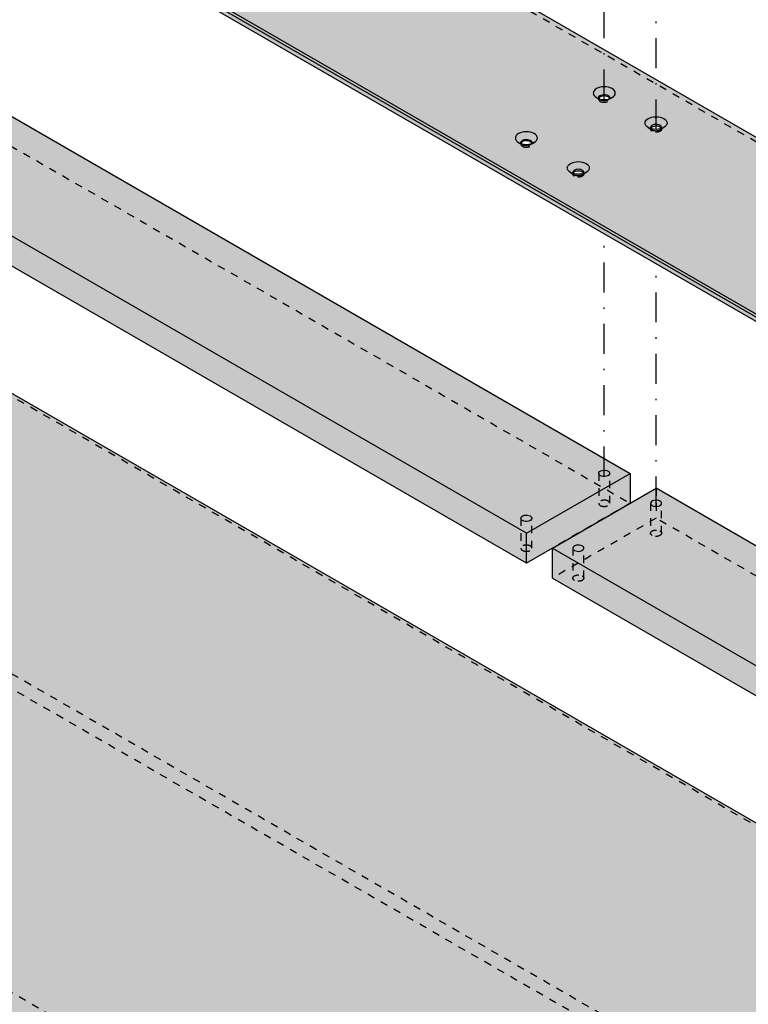
# Model space of a CAD drawing. Units: centimetres. Extents: x -542 to 1392, y -287 to 313.
# Drawn here: x -177 to -128, y -151 to -85 of the extents above; entities that cross this region are included whole.
import ezdxf

# ---------------------------------------------------------------- set-up
doc = ezdxf.new("R2010")
doc.units = ezdxf.units.CM
doc.header["$MEASUREMENT"] = 0
doc.linetypes.add('dash05', pattern=[1, 0.5, -0.5])
doc.linetypes.add('dashdot2', pattern=[4, 2, -1, 0, -1])
for name, color, linetype in [('KHAD_AXIS', 10, 'dashdot2'), ('KHAD_FILL', 31, 'Continuous'), ('KHAD_HIDDEN', 8, 'dash05'), ('KHAD_VISIBLE', 250, 'Continuous')]:
    doc.layers.add(name, color=color, linetype=linetype)

msp = doc.modelspace()

# ---------------------------------------------------------------- hatches: boundary and pattern name
at = {"layer": 'KHAD_FILL', "true_color": 0xdcdcdc}
h = msp.add_hatch(color=254, dxfattribs=at)
h.dxf.hatch_style = 1
h.paths.add_polyline_path([(-90.257, -114.59), (-93.57, -112.677), (-93.57, -113.054), (-93.572, -113.078), (-93.58, -113.105), (-93.604, -113.144), (-93.648, -113.185), (-93.7, -113.216), (-93.745, -113.235), (-93.846, -113.26), (-93.951, -113.266), (-94.026, -113.26), (-94.088, -113.248), (-94.146, -113.229), (-94.193, -113.206), (-94.241, -113.174), (-94.269, -113.146), (-94.291, -113.112), (-94.301, -113.083), (-94.305, -113.054), (-94.305, -112.292), (-94.453, -112.206), (-94.503, -112.175), (-94.555, -112.135), (-94.588, -112.102), (-94.608, -112.078), (-176.478, -64.81), (-186.871, -70.81), (-186.871, -71.11), (-100.65, -120.89), (-100.65, -120.59)])
h.paths.add_polyline_path([(-182.184, -70.56), (-182.197, -70.585), (-182.209, -70.589), (-182.242, -70.598), (-182.308, -70.613), (-182.356, -70.621), (-182.42, -70.629), (-182.492, -70.633), (-182.541, -70.634), (-182.59, -70.633), (-182.652, -70.63), (-182.714, -70.622), (-182.804, -70.606), (-182.854, -70.594), (-182.884, -70.585), (-182.898, -70.56), (-182.886, -70.538), (-182.871, -70.518), (-182.845, -70.491), (-182.792, -70.455), (-182.732, -70.429), (-182.67, -70.412), (-182.621, -70.403), (-182.557, -70.398), (-182.499, -70.399), (-182.425, -70.409), (-182.392, -70.416), (-182.325, -70.438), (-182.282, -70.459), (-182.239, -70.489), (-182.213, -70.515), (-182.196, -70.537)], flags=16)
h.paths.add_polyline_path([(-142.537, -93.45), (-142.55, -93.475), (-142.563, -93.479), (-142.595, -93.488), (-142.662, -93.502), (-142.71, -93.511), (-142.774, -93.519), (-142.845, -93.523), (-142.894, -93.524), (-142.944, -93.523), (-143.005, -93.519), (-143.068, -93.512), (-143.158, -93.496), (-143.208, -93.484), (-143.238, -93.475), (-143.251, -93.45), (-143.24, -93.428), (-143.225, -93.408), (-143.199, -93.381), (-143.146, -93.345), (-143.085, -93.319), (-143.023, -93.301), (-142.975, -93.293), (-142.911, -93.288), (-142.852, -93.289), (-142.778, -93.299), (-142.746, -93.306), (-142.679, -93.328), (-142.636, -93.349), (-142.593, -93.379), (-142.566, -93.404), (-142.55, -93.427)], flags=16)
h.paths.add_polyline_path([(-133.877, -92.45), (-133.89, -92.475), (-133.903, -92.479), (-133.935, -92.488), (-134.001, -92.502), (-134.05, -92.511), (-134.113, -92.519), (-134.185, -92.523), (-134.234, -92.524), (-134.283, -92.523), (-134.345, -92.519), (-134.407, -92.512), (-134.498, -92.496), (-134.548, -92.484), (-134.578, -92.475), (-134.591, -92.45), (-134.579, -92.428), (-134.565, -92.408), (-134.539, -92.381), (-134.485, -92.345), (-134.425, -92.319), (-134.363, -92.301), (-134.315, -92.293), (-134.251, -92.288), (-134.192, -92.289), (-134.118, -92.299), (-134.085, -92.306), (-134.019, -92.328), (-133.976, -92.349), (-133.932, -92.379), (-133.906, -92.404), (-133.889, -92.427)], flags=16)
h.paths.add_polyline_path([(-94.23, -115.34), (-94.244, -115.365), (-94.256, -115.369), (-94.289, -115.378), (-94.355, -115.392), (-94.403, -115.401), (-94.467, -115.408), (-94.538, -115.413), (-94.587, -115.414), (-94.637, -115.413), (-94.698, -115.409), (-94.761, -115.402), (-94.851, -115.386), (-94.901, -115.374), (-94.931, -115.365), (-94.945, -115.34), (-94.933, -115.318), (-94.918, -115.298), (-94.892, -115.271), (-94.839, -115.235), (-94.779, -115.209), (-94.717, -115.191), (-94.668, -115.183), (-94.604, -115.178), (-94.546, -115.179), (-94.472, -115.189), (-94.439, -115.196), (-94.372, -115.218), (-94.329, -115.239), (-94.286, -115.269), (-94.259, -115.294), (-94.243, -115.316)], flags=16)
h.paths.add_polyline_path([(-139.073, -95.45), (-139.086, -95.475), (-139.099, -95.479), (-139.131, -95.488), (-139.197, -95.502), (-139.246, -95.511), (-139.309, -95.519), (-139.381, -95.523), (-139.43, -95.524), (-139.479, -95.523), (-139.541, -95.519), (-139.603, -95.512), (-139.694, -95.496), (-139.744, -95.484), (-139.774, -95.475), (-139.787, -95.45), (-139.776, -95.428), (-139.761, -95.408), (-139.735, -95.381), (-139.681, -95.345), (-139.621, -95.319), (-139.559, -95.301), (-139.511, -95.293), (-139.447, -95.288), (-139.388, -95.289), (-139.314, -95.299), (-139.282, -95.306), (-139.215, -95.328), (-139.172, -95.349), (-139.129, -95.379), (-139.102, -95.404), (-139.085, -95.427)], flags=16)
h.paths.add_polyline_path([(-137.341, -90.45), (-137.354, -90.475), (-137.367, -90.479), (-137.399, -90.488), (-137.465, -90.502), (-137.514, -90.511), (-137.577, -90.519), (-137.649, -90.523), (-137.698, -90.524), (-137.747, -90.523), (-137.809, -90.519), (-137.871, -90.512), (-137.962, -90.496), (-138.012, -90.484), (-138.042, -90.475), (-138.055, -90.45), (-138.044, -90.428), (-138.029, -90.408), (-138.003, -90.381), (-137.949, -90.345), (-137.889, -90.319), (-137.827, -90.301), (-137.779, -90.293), (-137.715, -90.288), (-137.656, -90.289), (-137.582, -90.299), (-137.55, -90.306), (-137.483, -90.328), (-137.44, -90.349), (-137.397, -90.379), (-137.37, -90.404), (-137.353, -90.427)], flags=16)
h.paths.add_polyline_path([(-176.987, -67.56), (-177.001, -67.585), (-177.013, -67.589), (-177.046, -67.598), (-177.112, -67.613), (-177.16, -67.621), (-177.224, -67.629), (-177.295, -67.633), (-177.345, -67.634), (-177.394, -67.633), (-177.455, -67.63), (-177.518, -67.622), (-177.608, -67.606), (-177.658, -67.594), (-177.688, -67.585), (-177.702, -67.56), (-177.69, -67.538), (-177.675, -67.518), (-177.649, -67.491), (-177.596, -67.455), (-177.536, -67.429), (-177.474, -67.412), (-177.425, -67.403), (-177.361, -67.398), (-177.303, -67.399), (-177.229, -67.409), (-177.196, -67.416), (-177.129, -67.438), (-177.086, -67.459), (-177.043, -67.489), (-177.016, -67.515), (-177, -67.537)], flags=16)
h.paths.add_polyline_path([(-99.427, -118.34), (-99.44, -118.365), (-99.452, -118.369), (-99.485, -118.378), (-99.551, -118.392), (-99.599, -118.401), (-99.663, -118.408), (-99.735, -118.413), (-99.784, -118.414), (-99.833, -118.413), (-99.894, -118.409), (-99.957, -118.402), (-100.047, -118.386), (-100.097, -118.374), (-100.127, -118.365), (-100.141, -118.34), (-100.129, -118.318), (-100.114, -118.298), (-100.088, -118.271), (-100.035, -118.235), (-99.975, -118.209), (-99.913, -118.191), (-99.864, -118.183), (-99.8, -118.178), (-99.742, -118.179), (-99.668, -118.189), (-99.635, -118.196), (-99.568, -118.218), (-99.525, -118.239), (-99.482, -118.269), (-99.456, -118.294), (-99.439, -118.316)], flags=16)
at = {"layer": 'KHAD_FILL', "true_color": 0x787878}
h = msp.add_hatch(color=8, dxfattribs=at)
h.dxf.hatch_style = 1
h.paths.add_polyline_path([(-345.01, -129.808), (-344.012, -129.923), (-191.484, -93.446), (-142.894, -121.5), (-135.966, -117.5), (-135.966, -115.5), (-186.871, -86.11, 0.127075), (-190.335, -85.282, 0.057233), (-192.21, -85.497), (-351.511, -123.593), (-351.643, -123.979), (-351.643, -125.979)])
at = {"layer": 'KHAD_FILL', "true_color": 0x505050}
h = msp.add_hatch(color=251, dxfattribs=at)
h.dxf.hatch_style = 1
h.paths.add_polyline_path([(-93.587, -149.968), (-96.895, -148.057), (-96.895, -148.057), (-145.91, -216.376, -0.221822), (-147.041, -216.813, -0.127075), (-147.908, -216.606), (-157.281, -211.194, -0.271725), (-157.64, -210.694), (-157.64, -210.394, -0.167434), (-157.547, -210.123), (-112.608, -147.486), (-112.608, -147.486), (-191.628, -101.863), (-344.109, -138.329), (-344.109, -138.529), (-305.447, -160.85), (-339.915, -180.75), (-339.915, -180.95), (-229.93, -244.45), (-195.289, -224.45), (-156.454, -246.871), (-152.294, -241.073), (-152.294, -241.073), (-155.552, -239.192), (-155.751, -238.615), (-155.751, -236.615)])
at = {"layer": 'KHAD_FILL', "true_color": 0x787878}
h = msp.add_hatch(color=8, dxfattribs=at)
h.dxf.hatch_style = 1
h.paths.add_polyline_path([(-103.223, -134.404), (-134.234, -116.5), (-141.162, -120.5), (-141.162, -122.5), (-108.296, -141.475)])

# ---------------------------------------------------------------- linework, layer by layer
at = {"layer": 'KHAD_AXIS'}
for p, q in [((-137.698, -90.524), (-137.698, -76.462)), ((-134.234, -92.524), (-134.234, -78.462)), ((-137.698, -115.712), (-137.698, -99.5)), ((-134.234, -117.712), (-134.234, -101.5))]:
    msp.add_line(p, q, dxfattribs=at)
at = {"layer": 'KHAD_HIDDEN', "extrusion": (0, 0.816497, 0.57735)}
for p, q in [((-90.257, -114.89), (-176.478, -65.11)), ((-186.871, -88.11), (-135.966, -117.5)), ((-138.218, -90.4), (-137.958, -90.55)), ((-138.065, -90.4), (-138.065, -90.5)), ((-137.178, -90.4), (-137.438, -90.55)), ((-137.331, -90.4), (-137.331, -90.5)), ((-134.754, -92.4), (-134.494, -92.55)), ((-134.601, -92.4), (-134.601, -92.5)), ((-133.714, -92.4), (-133.974, -92.55)), ((-133.867, -92.4), (-133.867, -92.5)), ((-143.414, -93.4), (-143.154, -93.55)), ((-143.262, -93.4), (-143.262, -93.5)), ((-142.375, -93.4), (-142.634, -93.55)), ((-142.527, -93.4), (-142.527, -93.5)), ((-139.95, -95.4), (-139.69, -95.55)), ((-139.798, -95.4), (-139.798, -95.5)), ((-138.91, -95.4), (-139.17, -95.55)), ((-139.063, -95.4), (-139.063, -95.5)), ((-93.294, -158.837), (-191.628, -102.063)), ((-138.065, -115.5), (-138.065, -117.5)), ((-137.331, -117.5), (-137.331, -115.5)), ((-134.234, -116.5), (-134.234, -118.5)), ((-135.966, -117.5), (-141.162, -120.5)), ((-134.601, -117.5), (-134.601, -119.5)), ((-133.867, -119.5), (-133.867, -117.5)), ((-143.262, -118.5), (-143.262, -120.5)), ((-142.527, -120.5), (-142.527, -118.5)), ((-134.234, -118.5), (-141.162, -122.5)), ((-83.329, -147.89), (-134.234, -118.5)), ((-98.89, -174.142), (-191.628, -120.599)), ((-139.798, -120.5), (-139.798, -122.5)), ((-139.063, -122.5), (-139.063, -120.5)), ((-93.294, -178.372), (-191.628, -121.599)), ((-103.593, -192.726), (-191.628, -141.899))]:
    msp.add_line(p, q, dxfattribs=at)
at = {"layer": 'KHAD_HIDDEN'}
for centre, major_axis, start_param, end_param in [((-137.698, -90.5), (0.367, 0), 2.903416, 3.141593), ((-137.698, -90.5), (0.367, 0), 3.141593, 3.926991), ((-137.698, -90.5), (0.367, 0), -2.356194, 0), ((-137.698, -90.5), (0.367, 0), 0, 0.238176), ((-134.234, -92.4), (-0.367, 0), 0.361197, 0.785398), ((-134.234, -92.4), (-0.367, 0), 0.785398, 2.356194), ((-134.234, -92.4), (-0.367, 0), 2.356194, 2.780396), ((-142.894, -93.5), (0.367, 0), 2.903416, 3.141593), ((-142.894, -93.5), (0.367, 0), -3.141593, -2.356194), ((-142.894, -93.5), (0.367, 0), -2.356194, 0), ((-142.894, -93.5), (0.367, 0), 0, 0.238176), ((-139.43, -95.4), (-0.367, 0), 0.361197, 0.785398), ((-139.43, -95.4), (-0.367, 0), 0.785398, 2.356194), ((-139.43, -95.4), (-0.367, 0), 2.356194, 2.780396), ((-137.698, -117.5), (0.367, 0), 0.785398, 3.141593), ((-137.698, -117.5), (0.367, 0), 3.141593, 3.926991), ((-137.698, -117.5), (0.367, 0), -2.356194, 0), ((-137.698, -117.5), (0.367, 0), 0, 0.785398), ((-142.894, -120.5), (0.367, 0), 0.785398, 3.141593), ((-142.894, -120.5), (0.367, 0), 0, 0.785398), ((-142.894, -120.5), (0.367, 0), -3.141593, -2.356194), ((-142.894, -120.5), (0.367, 0), -2.356194, 0)]:
    msp.add_ellipse(centre, major_axis=major_axis, ratio=0.57735, start_param=start_param, end_param=end_param, dxfattribs=at)
at = {"layer": 'KHAD_HIDDEN', "extrusion": (-1.92439e-14, -2.62891e-28, -1)}
for start_param, end_param in [(-0.785398, -0.361197), (-2.356194, -0.785398), (-2.780396, -2.356194)]:
    msp.add_ellipse((-137.698, -90.4), major_axis=(-0.367, 0), ratio=0.57735, start_param=start_param, end_param=end_param, dxfattribs=at)
at = {"layer": 'KHAD_HIDDEN', "extrusion": (5.80113e-14, -4.38419e-46, -1)}
for start_param, end_param in [(-3.141593, -2.903416), (2.356194, 3.141593), (0, 2.356194), (-0.238176, 0)]:
    msp.add_ellipse((-134.234, -92.5), major_axis=(0.367, 0), ratio=0.57735, start_param=start_param, end_param=end_param, dxfattribs=at)
at = {"layer": 'KHAD_HIDDEN', "extrusion": (-3.87201e-14, -8.01234e-17, -1)}
for start_param, end_param in [(-0.785398, -0.361197), (-2.356194, -0.785398), (-2.780396, -2.356194)]:
    msp.add_ellipse((-142.894, -93.4), major_axis=(-0.367, 0), ratio=0.57735, start_param=start_param, end_param=end_param, dxfattribs=at)
at = {"layer": 'KHAD_HIDDEN', "extrusion": (3.86276e-14, -8.01234e-17, -1)}
for start_param, end_param in [(-3.141593, -2.903416), (2.356194, 3.141593), (0, 2.356194), (-0.238176, 0)]:
    msp.add_ellipse((-139.43, -95.5), major_axis=(0.367, 0), ratio=0.57735, start_param=start_param, end_param=end_param, dxfattribs=at)
at = {"layer": 'KHAD_HIDDEN', "extrusion": (4.82968e-14, 3.3086e-28, -1)}
for centre, start_param, end_param in [((-134.234, -119.5), -3.141593, -0.785398), ((-134.234, -119.5), 2.356194, 3.141593), ((-134.234, -119.5), 0, 2.356194), ((-134.234, -119.5), -0.785398, 0), ((-139.43, -122.5), -3.141593, -0.785398), ((-139.43, -122.5), 2.356194, 3.141593), ((-139.43, -122.5), 0, 2.356194), ((-139.43, -122.5), -0.785398, 0)]:
    msp.add_ellipse(centre, major_axis=(0.367, 0), ratio=0.57735, start_param=start_param, end_param=end_param, dxfattribs=at)
at = {"layer": 'KHAD_VISIBLE', "extrusion": (0, 0.816497, 0.57735)}
for p, q in [((-90.431, -114.49), (-176.478, -64.81)), ((-186.871, -70.81), (-100.65, -120.59)), ((-186.698, -70.71), (-100.65, -120.39)), ((-186.871, -71.11), (-100.65, -120.89)), ((-186.871, -86.11), (-135.966, -115.5)), ((-142.894, -119.5), (-191.484, -91.446)), ((-142.894, -121.5), (-191.484, -93.446)), ((-112.608, -147.486), (-191.628, -101.863)), ((-142.894, -119.5), (-135.966, -115.5)), ((-135.966, -115.5), (-135.966, -117.5)), ((-141.162, -120.5), (-134.234, -116.5)), ((-103.223, -134.404), (-134.234, -116.5)), ((-142.894, -121.5), (-142.894, -119.5)), ((-141.162, -120.5), (-142.894, -121.5)), ((-141.162, -122.5), (-141.162, -120.5)), ((-141.162, -120.5), (-107.282, -140.061)), ((-141.162, -122.5), (-108.296, -141.475))]:
    msp.add_line(p, q, dxfattribs=at)
at = {"layer": 'KHAD_VISIBLE'}
for centre, major_axis, start_param, end_param in [((-137.698, -90.1), (-0.735, 0), -2.356194, 0.785398), ((-137.698, -90.1), (-0.735, 0), 2.356194, 3.926991), ((-137.698, -90.1), (-0.735, 0), 0.785398, 2.356194), ((-137.698, -90.5), (0.367, 0), 0.785398, 2.903416), ((-137.698, -90.5), (0.367, 0), 0.238176, 0.785398), ((-142.894, -93.1), (-0.735, 0), -2.356194, 0.785398), ((-134.234, -92.4), (-0.367, 0), -2.356194, 0), ((-134.234, -92.4), (-0.367, 0), 0, 0.361197), ((-134.234, -92.4), (-0.367, 0), 3.141593, 3.926991), ((-134.234, -92.4), (-0.367, 0), 2.780396, 3.141593), ((-142.894, -93.1), (-0.735, 0), 0.785398, 2.356194), ((-142.894, -93.5), (0.367, 0), 0.785398, 2.903416), ((-142.894, -93.5), (0.367, 0), 0.238176, 0.785398), ((-142.894, -93.1), (-0.735, 0), 2.356194, 3.926991), ((-139.43, -95.4), (-0.367, 0), -2.356194, 0), ((-139.43, -95.4), (-0.367, 0), 3.141593, 3.926991), ((-139.43, -95.4), (-0.367, 0), 0, 0.361197), ((-139.43, -95.4), (-0.367, 0), 2.780396, 3.141593), ((-134.234, -117.5), (0.367, 0), 0.785398, 3.141593), ((-134.234, -117.5), (0.367, 0), -3.141593, -2.356194), ((-134.234, -117.5), (0.367, 0), -2.356194, 0), ((-134.234, -117.5), (0.367, 0), 0, 0.785398), ((-139.43, -120.5), (0.367, 0), 0.785398, 3.141593), ((-139.43, -120.5), (0.367, 0), 0, 0.785398), ((-139.43, -120.5), (0.367, 0), 3.141593, 3.926991), ((-139.43, -120.5), (0.367, 0), -2.356194, 0)]:
    msp.add_ellipse(centre, major_axis=major_axis, ratio=0.57735, start_param=start_param, end_param=end_param, dxfattribs=at)
at = {"layer": 'KHAD_VISIBLE', "extrusion": (-1.92439e-14, -2.62891e-28, -1)}
for start_param, end_param in [(0, 2.356194), (-0.361197, 0), (2.356194, 3.141593), (-3.141593, -2.780396)]:
    msp.add_ellipse((-137.698, -90.4), major_axis=(-0.367, 0), ratio=0.57735, start_param=start_param, end_param=end_param, dxfattribs=at)
at = {"layer": 'KHAD_VISIBLE', "extrusion": (-9.59934e-15, 8.01234e-17, -1)}
for start_param, end_param in [(-0.785398, 2.356194), (2.356194, 3.926991), (-2.356194, -0.785398)]:
    msp.add_ellipse((-134.234, -92.1), major_axis=(-0.735, 0), ratio=0.57735, start_param=start_param, end_param=end_param, dxfattribs=at)
at = {"layer": 'KHAD_VISIBLE', "extrusion": (5.80113e-14, -4.38419e-46, -1)}
for start_param, end_param in [(-2.903416, -0.785398), (-0.785398, -0.238176)]:
    msp.add_ellipse((-134.234, -92.5), major_axis=(0.367, 0), ratio=0.57735, start_param=start_param, end_param=end_param, dxfattribs=at)
at = {"layer": 'KHAD_VISIBLE', "extrusion": (-3.87201e-14, -8.01234e-17, -1)}
for start_param, end_param in [(0, 2.356194), (-0.361197, 0), (2.356194, 3.141593), (-3.141593, -2.780396)]:
    msp.add_ellipse((-142.894, -93.4), major_axis=(-0.367, 0), ratio=0.57735, start_param=start_param, end_param=end_param, dxfattribs=at)
at = {"layer": 'KHAD_VISIBLE', "extrusion": (0, 0, -1)}
for start_param, end_param in [(-0.785398, 2.356194), (2.356194, 3.926991), (-2.356194, -0.785398)]:
    msp.add_ellipse((-139.43, -95.1), major_axis=(-0.735, 0), ratio=0.57735, start_param=start_param, end_param=end_param, dxfattribs=at)
at = {"layer": 'KHAD_VISIBLE', "extrusion": (3.86276e-14, -8.01234e-17, -1)}
for start_param, end_param in [(-2.903416, -0.785398), (-0.785398, -0.238176)]:
    msp.add_ellipse((-139.43, -95.5), major_axis=(0.367, 0), ratio=0.57735, start_param=start_param, end_param=end_param, dxfattribs=at)
at = {"layer": 'KHAD_VISIBLE', "extrusion": (1.92439e-14, -2.62891e-28, -1)}
for start_param, end_param in [(3.141593, 5.497787), (2.356194, 3.141593), (0, 2.356194), (-0.785398, 0)]:
    msp.add_ellipse((-137.698, -115.5), major_axis=(0.367, 0), ratio=0.57735, start_param=start_param, end_param=end_param, dxfattribs=at)
at = {"layer": 'KHAD_VISIBLE', "extrusion": (-7.72573e-14, 2.11393e-27, -1)}
for start_param, end_param in [(3.141593, 5.497787), (-0.785398, 0), (2.356194, 3.141593), (0, 2.356194)]:
    msp.add_ellipse((-142.894, -118.5), major_axis=(0.367, 0), ratio=0.57735, start_param=start_param, end_param=end_param, dxfattribs=at)

doc.saveas('drawing.dxf')
